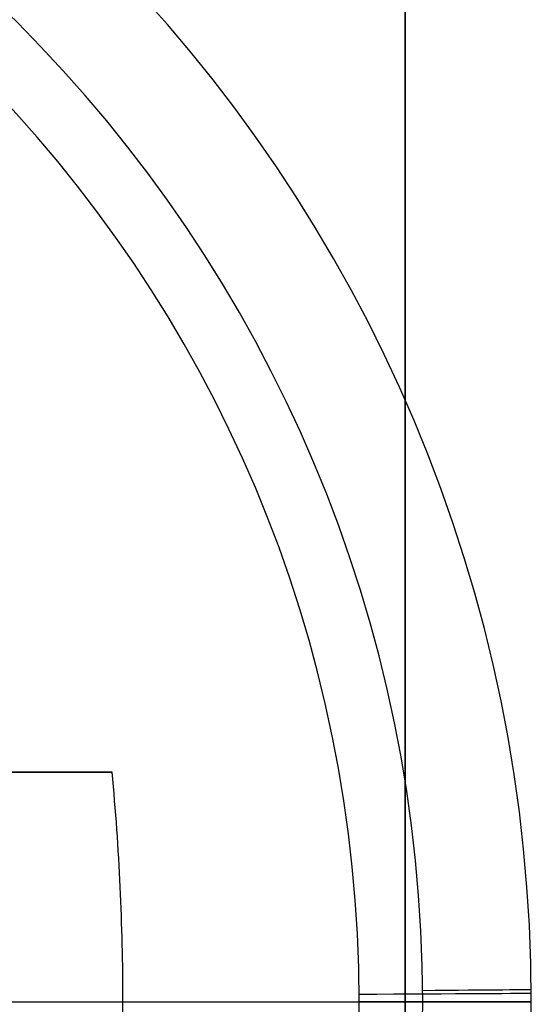
# Model space of a CAD drawing. Units: millimetres. Extents: x 183 to 216, y 0 to 1065.
# Drawn here: x 194 to 195, y 421 to 423 of the extents above; entities that cross this region are included whole.
import ezdxf

# ---------------------------------------------------------------- set-up
doc = ezdxf.new("R2010")
doc.units = ezdxf.units.MM
doc.header["$MEASUREMENT"] = 0
doc.layers.add('3', color=7, linetype='Continuous')

msp = doc.modelspace()

# ---------------------------------------------------------------- linework, layer by layer
at = {"layer": '3', "extrusion": (0, -1, -1.22465e-16)}
for p, q in [((194.6, 419.1827, -19.8), (194.6, 424.9827, -19.8)), ((194.6, 422.0827, -19.7), (194.6, 422.0827, -19.9))]:
    msp.add_line(p, q, dxfattribs=at)
at = {"layer": '3'}
for p, q in [((193.72, 421.03, -20.9), (194.52, 421.03, -20.9)), ((194.82, 421.03, -21.2), (194.82, 421.03, -21.4685))]:
    msp.add_line(p, q, dxfattribs=at)
for centre, radius, start, end in [((192.22, 421.03, -21.2), 2.6, 0, 180), ((192.22, 421.03, -21.4685), 2.6, 0, 180), ((192.22, 421.03, -21.3342), 2.6, 0, 180), ((192.22, 421.03, -21.8603), 2.4107, 0, 180), ((192.22, 421.03, -20.9), 2.3, 0, 180), ((192.22, 421.03, -20.9), 2.3, 0, 180), ((192.22, 421.03, -21.4685), 2.6, 180, 0), ((192.22, 421.03, -21.2), 2.6, 180, 0), ((192.22, 421.03, -21.3342), 2.6, 180, 0), ((192.22, 421.03, -21.8603), 2.4107, 180, 0), ((192.22, 421.03, -20.9), 2.3, 180, 0), ((192.22, 421.03, -20.9), 2.3, 180, 0)]:
    msp.add_arc(centre, radius, start, end, dxfattribs=at)
at = {"layer": '3', "extrusion": (0.573462, 3.65154e-13, 0.819232)}
msp.add_arc((421.03, -168.2653, 93.1193), 3.4908, 270, 276.5798, dxfattribs=at)
at = {"layer": '3', "extrusion": (0.005695, -0.999984, 0)}
msp.add_arc((196.9148, -21.2, -419.9284), 0.3, 0, 90, dxfattribs=at)
at = {"layer": '3', "extrusion": (0.008414, -0.999965, 0)}
msp.add_arc((197.8559, -21.4685, -419.3977), 0.5, 308.4113, 0, dxfattribs=at)
at = {"layer": '3', "extrusion": (0.573462, -3.62001e-13, 0.819232)}
msp.add_arc((421.03, -168.2653, 93.1193), 3.4908, 263.4202, 270, dxfattribs=at)
at = {"layer": '3', "extrusion": (-1.80623e-11, -1, 3.24169e-11)}
msp.add_arc((192.22, -18.82, -421.03), 3.88, 299.1257, 308.4113, dxfattribs=at)
at = {"layer": '3', "extrusion": (1.83222e-12, -1, 1.30277e-12)}
msp.add_arc((194.52, -21.2, -421.03), 0.3, 0, 90, dxfattribs=at)
at = {"layer": '3', "extrusion": (4.63715e-11, -1, -1.68362e-11)}
msp.add_arc((194.32, -21.4685, -421.03), 0.5, 308.4113, 0, dxfattribs=at)
at = {"layer": '3'}
for points, degree in [([(194.6, 424.9827, -19.9), (194.6, 422.0827, -19.9), (194.6, 419.1827, -19.9)], 2), ([(194.6, 424.9827, -19.7), (194.6, 422.0827, -19.7), (194.6, 419.1827, -19.7)], 2), ([(193.8766, 421.43, -22.1846), (193.889, 421.43, -22.1933), (193.915, 421.43, -22.2076), (193.9595, 421.43, -22.2202), (194.0041, 421.43, -22.2226), (194.0495, 421.43, -22.2148), (194.0766, 421.43, -22.2034), (194.0897, 421.43, -22.1962)], 3)]:
    msp.add_open_spline(points, degree=degree, dxfattribs=at)
msp.add_rational_spline([(194.0897, 421.43, -22.1962), (193.6305, 421.43, -22.4505), (193.12, 421.43, -22.5729)], [1, 0.990876397666, 1], degree=2, dxfattribs=at)

doc.saveas('drawing.dxf')
